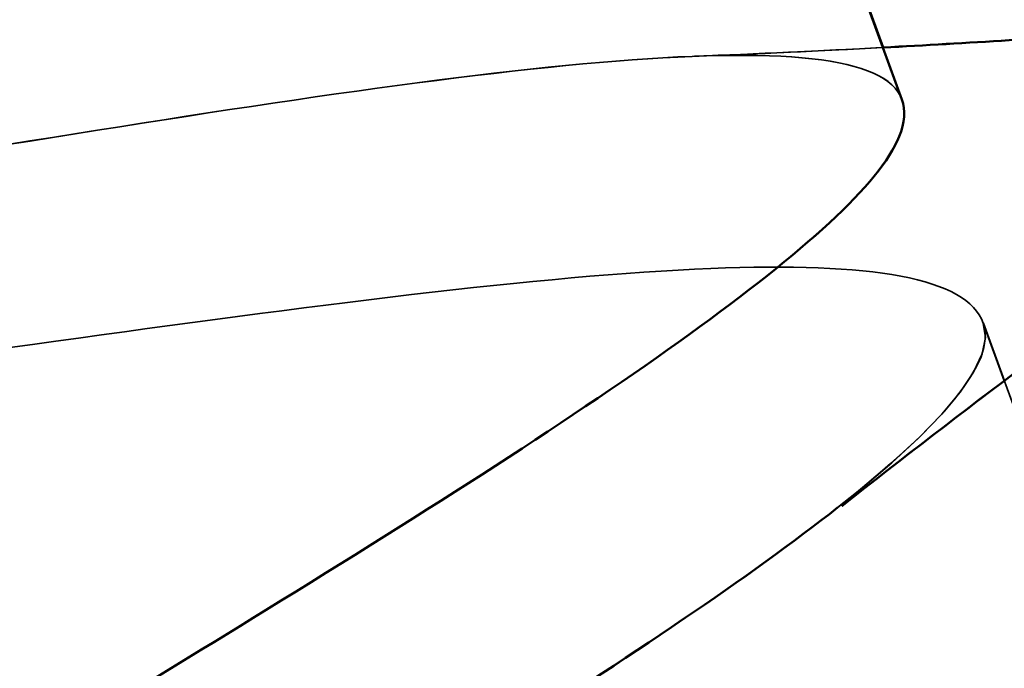
# Model space of a CAD drawing. Units: inches. Extents: x 0.6 to 33.4, y 0.4 to 21.4.
# Drawn here: x 6.8 to 6.9, y 12.2 to 12.2 of the extents above; entities that cross this region are included whole.
import ezdxf

# ---------------------------------------------------------------- set-up
doc = ezdxf.new("R2010")
doc.units = ezdxf.units.IN
doc.header["$LTSCALE"] = 2
doc.header["$MEASUREMENT"] = 0
doc.linetypes.add('DASHED', pattern=[0.2067, 0.1654, -0.0413])
doc.layers.add('Hidden (ANSI)', color=7, linetype='DASHED', lineweight=35)
doc.layers.add('Visible (ANSI)', color=7, linetype='Continuous', lineweight=50)

msp = doc.modelspace()

# ---------------------------------------------------------------- linework, layer by layer
at = {"layer": 'Hidden (ANSI)', "ltscale": 0.03450198844075203}
msp.add_line((6.874758091755927, 12.21667521609501), (6.887184823630093, 12.18253305087313), dxfattribs=at)
at = {"layer": 'Hidden (ANSI)', "ltscale": 0.002412458183243871}
msp.add_line((6.886283751872333, 12.18501167129427), (6.887186059671424, 12.18253260099087), dxfattribs=at)
at = {"layer": 'Hidden (ANSI)', "ltscale": 0.002412971341982484}
msp.add_line((6.886284803626154, 12.18501172773781), (6.887187295712762, 12.18253215110862), dxfattribs=at)
at = {"layer": 'Hidden (ANSI)', "color": 7, "ltscale": 0.002685124753043056}
msp.add_line((6.891059815879779, 12.17188365105314), (6.89206004740494, 12.16913553752353), dxfattribs=at)
at = {"layer": 'Hidden (ANSI)', "ltscale": 0.04180332273244858}
msp.add_line((6.891061051921118, 12.17188320117089), (6.906109937933053, 12.13053672666515), dxfattribs=at)
at = {"layer": 'Hidden (ANSI)', "ltscale": 0.002682922407984734}
msp.add_line((6.891062287962447, 12.17188275128863), (6.892061728538545, 12.16913681087372), dxfattribs=at)
at = {"layer": 'Hidden (ANSI)', "ltscale": 0.002681821351870894}
msp.add_line((6.891063524003784, 12.17188230140638), (6.892062569106246, 12.16913744754635), dxfattribs=at)
at = {"layer": 'Hidden (ANSI)', "ltscale": 0.2160294651985168}
for points in [[(6.850192420930963, 12.20773404660159), (6.845637530793192, 12.20475657371536), (6.840698329375258, 12.20165221830608), (6.830698855943969, 12.1953734503173), (6.825738770538622, 12.19226149355692), (6.816547912646935, 12.186277037164), (6.812409235934122, 12.18346404853156), (6.805598706134281, 12.1783459603801), (6.802995131765991, 12.1760917031655), (6.799763980521763, 12.17227640204542), (6.799168867866786, 12.17075316503542), (6.800155761259417, 12.16847310653609), (6.801728026673727, 12.16773873063229), (6.806911257397687, 12.16698601409836), (6.810470494418452, 12.16697483679609), (6.819171380258254, 12.1675024422472), (6.824226103882195, 12.16803557769996), (6.835215241607683, 12.16939603906326), (6.841039834754213, 12.1702093842947), (6.852729574417229, 12.17182484430265), (6.858477889905259, 12.17261042693805), (6.869170895929803, 12.17386310595787), (6.874008728541886, 12.17431730011031), (6.88186708446556, 12.1746342512584), (6.884926720137695, 12.17453461942296), (6.889346027706866, 12.17369585958448), (6.890667785924069, 12.17296369214715), (6.891061051921118, 12.17188320117089)], [(6.850193656972292, 12.20773359671933), (6.845638766834519, 12.20475612383311), (6.840699565416587, 12.20165176842383), (6.830700091985299, 12.19537300043505), (6.825740006579951, 12.19226104367467), (6.816549148688264, 12.18627658728174), (6.812410471975451, 12.18346359864931), (6.805599942175609, 12.17834551049785), (6.80299636780732, 12.17609125328325), (6.799765216563092, 12.17227595216316), (6.799170103908116, 12.17075271515317), (6.800156997300745, 12.16847265665384), (6.801729262715056, 12.16773828075003), (6.806912493439015, 12.16698556421611), (6.81047173045978, 12.16697438691384), (6.819172616299583, 12.16750199236495), (6.824227339923524, 12.16803512781771), (6.835216477649012, 12.16939558918101), (6.841041070795542, 12.17020893441244), (6.852730810458558, 12.1718243944204), (6.858479125946589, 12.17260997705579), (6.869172131971133, 12.17386265607562), (6.874009964583215, 12.17431685022806), (6.881868320506888, 12.17463380137614), (6.884927956179024, 12.1745341695407), (6.889347263748195, 12.17369540970222), (6.890669021965399, 12.1729632422649), (6.891062287962447, 12.17188275128863)], [(6.850194893013629, 12.20773314683708), (6.845640002875858, 12.20475567395085), (6.840700801457925, 12.20165131854158), (6.830701328026636, 12.1953725505528), (6.825741242621288, 12.19226059379242), (6.816550384729601, 12.18627613739949), (6.812411708016788, 12.18346314876705), (6.805601178216947, 12.17834506061559), (6.802997603848658, 12.17609080340099), (6.799766452604429, 12.17227550228091), (6.799171339949453, 12.17075226527091), (6.800158233342083, 12.16847220677158), (6.801730498756394, 12.16773783086778), (6.806913729480353, 12.16698511433385), (6.810472966501118, 12.16697393703158), (6.819173852340921, 12.1675015424827), (6.824228575964861, 12.16803467793545), (6.83521771369035, 12.16939513929875), (6.841042306836879, 12.17020848453019), (6.852732046499896, 12.17182394453814), (6.858480361987927, 12.17260952717354), (6.869173368012469, 12.17386220619336), (6.874011200624553, 12.1743164003458), (6.881869556548226, 12.17463335149389), (6.884929192220362, 12.17453371965845), (6.889348499789532, 12.17369495981997), (6.890670258006737, 12.17296279238264), (6.891063524003784, 12.17188230140638)]]:
    msp.add_open_spline(points, degree=3, knots=[0, 0, 0, 0, 0.06748172883331531, 0.06748172883331531, 0.1349634576666305, 0.1349634576666305, 0.2024451864999458, 0.2024451864999458, 0.2699269153332612, 0.2699269153332612, 0.3374086441665767, 0.3374086441665767, 0.4048903729998921, 0.4048903729998921, 0.4723721018332073, 0.4723721018332073, 0.5398538306665226, 0.5398538306665226, 0.6073355594998379, 0.6073355594998379, 0.6748172883331532, 0.6748172883331532, 0.7422990171664685, 0.7422990171664685, 0.8048715979912501, 0.8048715979912501, 0.8674441788160304, 0.8674441788160304, 0.8674441788160304, 0.8674441788160304], dxfattribs=at)
at = {"layer": 'Hidden (ANSI)', "ltscale": 0.1837551146745682}
for points in [[(6.887184823630093, 12.18253305087313), (6.88680823132828, 12.18356773136073), (6.885361370339222, 12.18420143006937), (6.880437699783946, 12.18475285837357), (6.877009590447863, 12.18466544173424), (6.868562552619907, 12.18393446944816), (6.863627257750443, 12.1832984822793), (6.8528506792076, 12.18171962684407), (6.847116126027696, 12.18079273362588), (6.835565299551488, 12.17893207537745), (6.82986343324239, 12.17801707940675), (6.81921378880487, 12.17648442498217), (6.814371482646881, 12.17588228350387), (6.806158617133542, 12.17523654439901), (6.802869369634888, 12.17519967018258), (6.798250773950867, 12.17586213852082), (6.796967101247055, 12.17655523390371), (6.796542556730977, 12.17874421209406), (6.797405777328354, 12.18021871272866), (6.801124289898556, 12.18391564028772), (6.803942596803936, 12.18610173406124), (6.809376970009155, 12.18985646442074), (6.811417219757705, 12.19120249540356), (6.815804770564235, 12.19400949431893), (6.818140490235777, 12.19546306751328), (6.820577293691014, 12.19695502189997)], [(6.887186059671422, 12.18253260099087), (6.886809467369609, 12.18356728147848), (6.885362606380551, 12.18420098018712), (6.880438935825275, 12.18475240849131), (6.877010826489193, 12.18466499185199), (6.868563788661236, 12.18393401956591), (6.863628493791772, 12.18329803239705), (6.852851915248929, 12.18171917696182), (6.847117362069025, 12.18079228374363), (6.835566535592817, 12.17893162549519), (6.82986466928372, 12.1780166295245), (6.819215024846199, 12.17648397509992), (6.81437271868821, 12.17588183362161), (6.806159853174871, 12.17523609451676), (6.802870605676217, 12.17519922030032), (6.798252009992196, 12.17586168863857), (6.796968337288384, 12.17655478402145), (6.796543792772306, 12.17874376221181), (6.797407013369683, 12.1802182628464), (6.801125525939886, 12.18391519040547), (6.803943832845265, 12.18610128417899), (6.809378206050484, 12.18985601453848), (6.811418455799034, 12.1912020455213), (6.815806006605563, 12.19400904443668), (6.818141726277106, 12.19546261763102), (6.820578529732344, 12.19695457201772)], [(6.88718729571276, 12.18253215110862), (6.886810703410947, 12.18356683159622), (6.885363842421889, 12.18420053030486), (6.880440171866613, 12.18475195860906), (6.87701206253053, 12.18466454196973), (6.868565024702574, 12.18393356968365), (6.86362972983311, 12.18329758251479), (6.852853151290267, 12.18171872707956), (6.847118598110363, 12.18079183386137), (6.835567771634155, 12.17893117561294), (6.829865905325057, 12.17801617964225), (6.819216260887536, 12.17648352521766), (6.814373954729548, 12.17588138373936), (6.806161089216208, 12.1752356446345), (6.802871841717555, 12.17519877041807), (6.798253246033534, 12.17586123875631), (6.796969573329721, 12.1765543341392), (6.796545028813643, 12.17874331232955), (6.797408249411021, 12.18021781296415), (6.801126761981223, 12.18391474052321), (6.803945068886603, 12.18610083429673), (6.809379442091822, 12.18985556465623), (6.811419691840372, 12.19120159563905), (6.815807242646901, 12.19400859455443), (6.818142962318444, 12.19546216774877), (6.82057976577368, 12.19695412213546)]]:
    msp.add_open_spline(points, degree=3, knots=[0, 0, 0, 0, 0.06687141661145023, 0.06687141661145023, 0.1337428332229005, 0.1337428332229005, 0.2006142498343507, 0.2006142498343507, 0.267485666445801, 0.267485666445801, 0.3343570830572513, 0.3343570830572513, 0.4012284996687016, 0.4012284996687016, 0.4680999162801519, 0.4680999162801519, 0.5349713328916023, 0.5349713328916023, 0.6018427495030525, 0.6018427495030525, 0.6687141661145027, 0.6687141661145027, 0.7032430842930345, 0.7032430842930345, 0.7377720024715656, 0.7377720024715656, 0.7377720024715656, 0.7377720024715656], dxfattribs=at)
at = {"layer": 'Hidden (ANSI)', "color": 7, "ltscale": 0.1587908267974854}
msp.add_open_spline([(6.887183587588756, 12.18253350075538), (6.886806995286943, 12.18356818124298), (6.885360134297884, 12.18420187995162), (6.880436463742608, 12.18475330825582), (6.877008354406525, 12.18466589161649), (6.868561316578569, 12.18393491933042), (6.863626021709106, 12.18329893216155), (6.852849443166263, 12.18172007672632), (6.847114889986359, 12.18079318350813), (6.835564063510151, 12.1789325252597), (6.829862197201053, 12.178017529289), (6.819212552763532, 12.17648487486442), (6.814370246605543, 12.17588273338612), (6.806157381092205, 12.17523699428126), (6.802868133593551, 12.17520012006483), (6.79824953790953, 12.17586258840307), (6.796965865205717, 12.17655568378596), (6.79654132068964, 12.17874466197631), (6.797404541287016, 12.18021916261091), (6.800261915750394, 12.18305995074885), (6.801536426868064, 12.1841495781531), (6.80305739368857, 12.18532915089314)], degree=3, knots=[0, 0, 0, 0, 0.06687141661145023, 0.06687141661145023, 0.1337428332229005, 0.1337428332229005, 0.2006142498343507, 0.2006142498343507, 0.267485666445801, 0.267485666445801, 0.3343570830572513, 0.3343570830572513, 0.4012284996687016, 0.4012284996687016, 0.4680999162801519, 0.4680999162801519, 0.5349713328916023, 0.5349713328916023, 0.6018427495030525, 0.6018427495030525, 0.6377418221923709, 0.6377418221923709, 0.6377418221923709, 0.6377418221923709], dxfattribs=at)
at = {"layer": 'Hidden (ANSI)', "ltscale": 0.02010747790336609}
msp.add_open_spline([(6.877314603577719, 12.18459413130913), (6.884259874489041, 12.18486150686573), (6.891289478074419, 12.18527491791454), (6.898316552197938, 12.18574280825615)], degree=3, dxfattribs=at)
at = {"layer": 'Hidden (ANSI)', "color": 7, "ltscale": 0.008557770401239395}
msp.add_open_spline([(6.877313367536381, 12.18459458119138), (6.880289586625802, 12.18470915818136), (6.883281292001586, 12.18485055214918), (6.886281648363015, 12.18501155841182)], degree=3, dxfattribs=at)
at = {"layer": 'Hidden (ANSI)', "ltscale": 0.008555746637284756}
msp.add_open_spline([(6.877315839619047, 12.18459368142687), (6.88029136317826, 12.18470823164068), (6.883282365786515, 12.18484958629976), (6.886282016934127, 12.18501054577102)], degree=3, dxfattribs=at)
at = {"layer": 'Hidden (ANSI)', "ltscale": 0.008554735220968723}
msp.add_open_spline([(6.877317075660385, 12.18459323154462), (6.880292251453861, 12.18470776837031), (6.883282902678351, 12.18484910337608), (6.886282201218842, 12.18501003945292)], degree=3, dxfattribs=at)
at = {"layer": 'Hidden (ANSI)', "ltscale": 1.005182981491089}
for points, knots in [([(6.94768315597547, 11.76291886749209), (6.94644292526833, 11.76632636825588), (6.956683348228396, 11.77391248516828), (6.971275022131535, 11.78308232691743), (6.985866696034676, 11.79225216866659), (7.003667353380886, 11.80258998384593), (7.01285273980834, 11.80979209614369), (7.022038126235795, 11.81699420844145), (7.021856036430036, 11.82078683760109), (7.011649373765953, 11.82093082115183), (7.001442711101872, 11.82107480470257), (6.981858401384992, 11.81780560447634), (6.964287988187333, 11.81526940368926), (6.946717574989675, 11.81273320290218), (6.932339276734818, 11.81135883796443), (6.929311741003736, 11.81411581289108), (6.926284205272655, 11.81687278781773), (6.934736385795882, 11.82380803781658), (6.948649365649642, 11.83273085528741), (6.962562345503402, 11.84165367275824), (6.980842824780593, 11.85216612902965), (6.991368583122117, 11.85985609691714), (7.001894341463643, 11.86754606480464), (7.003816466082385, 11.87210456540227), (6.995171158201906, 11.87281683553809), (6.986525850321428, 11.87352910567391), (6.967847384420062, 11.87058960545578), (6.949964781520458, 11.86793977674606), (6.932082178620853, 11.86528994803634), (6.916196181549514, 11.86336682546922), (6.911401708100241, 11.86548068763413), (6.906607234650966, 11.86759454979904), (6.913160722634847, 11.87383873231635), (6.926222329654443, 11.88245167556351), (6.939283936674038, 11.89106461881067), (6.957821789142971, 11.90167075145806), (6.969553839785539, 11.90979977395977), (6.981285890428108, 11.91792879646148), (6.985276192792507, 11.92324005223937), (6.978276624471539, 11.92455132252286), (6.971277056150571, 11.92586259280634), (6.953703151956521, 11.92332512000393), (6.935698007969017, 11.92063068981988), (6.917692863981513, 11.91793625963584), (6.900466064333554, 11.91552512468874), (6.893945155657035, 11.91701061577568), (6.887424246980516, 11.91849610686262), (6.891990228923273, 11.92401689640806), (6.904037486165426, 11.93226064666606), (6.916084743407579, 11.94050439692406), (6.934654587426046, 11.95112217373977), (6.947445104421011, 11.95963644662178), (6.960235621415977, 11.96815071950378), (6.966234496873343, 11.97419303616276), (6.960946298819392, 11.97612719423457), (6.955658100765443, 11.97806135230637), (6.939374889108542, 11.97599365301329), (6.921438249067375, 11.97332415606053), (6.903501609026206, 11.97065465910777), (6.885116182192486, 11.96782181818796), (6.876929014417675, 11.96870084049984), (6.868741846642862, 11.96957986281173), (6.871254157720038, 11.97435317733856), (6.882135647291014, 11.98217262299033), (6.89301713686199, 11.98999206864209), (6.911393226227236, 12.00053932472701), (6.925082321844822, 12.00938065362457), (6.938771417462406, 12.01822198252213), (6.946696372612581, 12.02496533493955), (6.943165673568305, 12.02753917030616), (6.939634974524029, 12.03011300567277), (6.92481387811339, 12.0285774726663), (6.90713600641427, 12.02600215952313), (6.88945813471515, 12.02342684637995), (6.870109459253072, 12.0202434114562), (6.860335196408261, 12.0205447783268), (6.850560933563449, 12.0208461451974), (6.850976811610902, 12.02485642053014), (6.8605544001531, 12.03220128513288), (6.8701319886953, 12.03954614973562), (6.888090785140818, 12.04994152381148), (6.902508331874936, 12.05904798738443), (6.916925878609052, 12.06815445095737), (6.926672471360121, 12.07556082533918), (6.924925372442025, 12.07878383804767), (6.923178273523931, 12.08200685075615), (6.909974053495948, 12.08105981249864), (6.892742265733149, 12.07864686046928), (6.87551047797035, 12.07623390843992), (6.855404909162375, 12.07277498668419), (6.844140801059433, 12.07253409413504), (6.832876692956494, 12.07229320158589), (6.831177265767771, 12.07553356878221), (6.839327678562029, 12.08235898399396), (6.847478091356287, 12.08918439920571), (6.864800811888001, 12.09934826076968), (6.879768381148722, 12.10865491632868), (6.894735950409441, 12.11796157188767), (6.906178980150338, 12.1259853989556), (6.906221257412819, 12.12985969133557), (6.906263534675301, 12.13373398371554), (6.894812527009066, 12.13342506246197), (6.878209055415641, 12.13124079866031), (6.861605583822215, 12.12905653485865), (6.840958102148815, 12.12540037276034), (6.828318376170408, 12.12465879614444), (6.815678650192002, 12.12391721952854), (6.811869150577053, 12.12638958315454), (6.81848537632295, 12.13265660003251), (6.825101602068846, 12.13892361691048), (6.841576712112471, 12.14877897366663), (6.856909607513709, 12.15821859722931), (6.872242502914946, 12.167658220792), (6.885237437242308, 12.17624689506945), (6.887054475856474, 12.18076714777591), (6.88732419909907, 12.18143813913946), (6.88736892422722, 12.18202723788271), (6.887184823630093, 12.18253305087313)], [-47.12388980384689, -47.12388980384689, -47.12388980384689, -47.12388980384689, -45.88861285875269, -45.88861285875269, -45.88861285875269, -44.65333591365848, -44.65333591365848, -44.65333591365848, -43.41805896856427, -43.41805896856427, -43.41805896856427, -42.18278202347007, -42.18278202347007, -42.18278202347007, -40.94750507837586, -40.94750507837586, -40.94750507837586, -39.71222813328166, -39.71222813328166, -39.71222813328166, -38.47695118818745, -38.47695118818745, -38.47695118818745, -37.24167424309324, -37.24167424309324, -37.24167424309324, -36.00639729799904, -36.00639729799904, -36.00639729799904, -34.77112035290483, -34.77112035290483, -34.77112035290483, -33.53584340781062, -33.53584340781062, -33.53584340781062, -32.30056646271642, -32.30056646271642, -32.30056646271642, -31.06528951762221, -31.06528951762221, -31.06528951762221, -29.83001257252801, -29.83001257252801, -29.83001257252801, -28.5947356274338, -28.5947356274338, -28.5947356274338, -27.35945868233959, -27.35945868233959, -27.35945868233959, -26.12418173724539, -26.12418173724539, -26.12418173724539, -24.88890479215118, -24.88890479215118, -24.88890479215118, -23.65362784705697, -23.65362784705697, -23.65362784705697, -22.41835090196277, -22.41835090196277, -22.41835090196277, -21.18307395686856, -21.18307395686856, -21.18307395686856, -19.94779701177436, -19.94779701177436, -19.94779701177436, -18.71252006668015, -18.71252006668015, -18.71252006668015, -17.47724312158594, -17.47724312158594, -17.47724312158594, -16.24196617649174, -16.24196617649174, -16.24196617649174, -15.00668923139753, -15.00668923139753, -15.00668923139753, -13.77141228630332, -13.77141228630332, -13.77141228630332, -12.53613534120912, -12.53613534120912, -12.53613534120912, -11.30085839611491, -11.30085839611491, -11.30085839611491, -10.06558145102071, -10.06558145102071, -10.06558145102071, -8.830304505926499, -8.830304505926499, -8.830304505926499, -7.595027560832293, -7.595027560832293, -7.595027560832293, -6.359750615738086, -6.359750615738086, -6.359750615738086, -5.12447367064388, -5.12447367064388, -5.12447367064388, -3.889196725549674, -3.889196725549674, -3.889196725549674, -2.653919780455468, -2.653919780455468, -2.653919780455468, -1.418642835361261, -1.418642835361261, -1.418642835361261, -0.183365890267055, -0.183365890267055, -0.183365890267055, 0, 0, 0, 0]), ([(6.947684392016799, 11.76291841760983), (6.946444161309659, 11.76632591837363), (6.956684584269725, 11.77391203528602), (6.971276258172865, 11.78308187703518), (6.985867932076005, 11.79225171878433), (7.003668589422215, 11.80258953396368), (7.01285397584967, 11.80979164626144), (7.022039362277124, 11.8169937585592), (7.021857272471364, 11.82078638771884), (7.011650609807282, 11.82093037126958), (7.001443947143201, 11.82107435482032), (6.981859637426321, 11.81780515459408), (6.964289224228662, 11.815268953807), (6.946718811031004, 11.81273275301992), (6.932340512776147, 11.81135838808217), (6.929312977045066, 11.81411536300883), (6.926285441313984, 11.81687233793548), (6.934737621837212, 11.82380758793433), (6.948650601690971, 11.83273040540515), (6.962563581544731, 11.84165322287599), (6.980844060821923, 11.85216567914739), (6.991369819163447, 11.85985564703489), (7.001895577504972, 11.86754561492238), (7.003817702123714, 11.87210411552001), (6.995172394243236, 11.87281638565584), (6.986527086362757, 11.87352865579166), (6.967848620461392, 11.87058915557353), (6.949966017561787, 11.86793932686381), (6.932083414662182, 11.86528949815408), (6.916197417590843, 11.86336637558696), (6.91140294414157, 11.86548023775187), (6.906608470692295, 11.86759409991678), (6.913161958676177, 11.87383828243409), (6.926223565695771, 11.88245122568125), (6.939285172715367, 11.89106416892841), (6.957823025184301, 11.90167030157581), (6.969555075826869, 11.90979932407752), (6.981287126469437, 11.91792834657923), (6.985277428833836, 11.92323960235712), (6.978277860512868, 11.9245508726406), (6.9712782921919, 11.92586214292409), (6.95370438799785, 11.92332467012167), (6.935699244010346, 11.92063023993763), (6.917694100022842, 11.91793580975359), (6.900467300374883, 11.91552467480648), (6.893946391698364, 11.91701016589343), (6.887425483021845, 11.91849565698037), (6.891991464964603, 11.9240164465258), (6.904038722206755, 11.9322601967838), (6.916085979448908, 11.9405039470418), (6.934655823467375, 11.95112172385751), (6.94744634046234, 11.95963599673952), (6.960236857457306, 11.96815026962153), (6.966235732914672, 11.97419258628051), (6.960947534860722, 11.97612674435231), (6.955659336806773, 11.97806090242411), (6.939376125149871, 11.97599320313104), (6.921439485108704, 11.97332370617828), (6.903502845067535, 11.97065420922552), (6.885117418233815, 11.9678213683057), (6.876930250459004, 11.96870039061759), (6.868743082684192, 11.96957941292948), (6.871255393761367, 11.97435272745631), (6.882136883332343, 11.98217217310808), (6.893018372903319, 11.98999161875984), (6.911394462268566, 12.00053887484475), (6.92508355788615, 12.00938020374231), (6.938772653503735, 12.01822153263988), (6.94669760865391, 12.0249648850573), (6.943166909609634, 12.02753872042391), (6.939636210565358, 12.03011255579052), (6.924815114154719, 12.02857702278405), (6.907137242455598, 12.02600170964087), (6.889459370756479, 12.0234263964977), (6.870110695294401, 12.02024296157395), (6.86033643244959, 12.02054432844455), (6.850562169604777, 12.02084569531515), (6.850978047652232, 12.02485597064788), (6.860555636194429, 12.03220083525063), (6.870133224736629, 12.03954569985337), (6.888092021182147, 12.04994107392923), (6.902509567916264, 12.05904753750217), (6.916927114650381, 12.06815400107512), (6.92667370740145, 12.07556037545693), (6.924926608483355, 12.07878338816541), (6.92317950956526, 12.0820064008739), (6.909975289537277, 12.08105936261639), (6.892743501774478, 12.07864641058703), (6.875511714011679, 12.07623345855766), (6.855406145203704, 12.07277453680194), (6.844142037100763, 12.07253364425279), (6.832877928997823, 12.07229275170364), (6.8311785018091, 12.07553311889996), (6.839328914603358, 12.08235853411171), (6.847479327397616, 12.08918394932346), (6.864802047929331, 12.09934781088742), (6.879769617190051, 12.10865446644642), (6.89473718645077, 12.11796112200542), (6.906180216191667, 12.12598494907335), (6.906222493454149, 12.12985924145332), (6.906264770716631, 12.13373353383329), (6.894813763050395, 12.13342461257972), (6.87821029145697, 12.13124034877806), (6.861606819863544, 12.12905608497639), (6.840959338190144, 12.12539992287808), (6.828319612211738, 12.12465834626219), (6.815679886233331, 12.12391676964629), (6.811870386618382, 12.12638913327228), (6.818486612364279, 12.13265615015026), (6.825102838110176, 12.13892316702822), (6.8415779481538, 12.14877852378438), (6.856910843555038, 12.15821814734706), (6.872243738956276, 12.16765777090975), (6.885238673283638, 12.1762464451872), (6.887055711897802, 12.18076669789365), (6.887325435140399, 12.1814376892572), (6.887370160268549, 12.18202678800046), (6.887186059671422, 12.18253260099087)], [-47.12388980384689, -47.12388980384689, -47.12388980384689, -47.12388980384689, -45.88861285875269, -45.88861285875269, -45.88861285875269, -44.65333591365848, -44.65333591365848, -44.65333591365848, -43.41805896856427, -43.41805896856427, -43.41805896856427, -42.18278202347007, -42.18278202347007, -42.18278202347007, -40.94750507837586, -40.94750507837586, -40.94750507837586, -39.71222813328166, -39.71222813328166, -39.71222813328166, -38.47695118818745, -38.47695118818745, -38.47695118818745, -37.24167424309324, -37.24167424309324, -37.24167424309324, -36.00639729799904, -36.00639729799904, -36.00639729799904, -34.77112035290483, -34.77112035290483, -34.77112035290483, -33.53584340781062, -33.53584340781062, -33.53584340781062, -32.30056646271642, -32.30056646271642, -32.30056646271642, -31.06528951762221, -31.06528951762221, -31.06528951762221, -29.83001257252801, -29.83001257252801, -29.83001257252801, -28.5947356274338, -28.5947356274338, -28.5947356274338, -27.35945868233959, -27.35945868233959, -27.35945868233959, -26.12418173724539, -26.12418173724539, -26.12418173724539, -24.88890479215118, -24.88890479215118, -24.88890479215118, -23.65362784705697, -23.65362784705697, -23.65362784705697, -22.41835090196277, -22.41835090196277, -22.41835090196277, -21.18307395686856, -21.18307395686856, -21.18307395686856, -19.94779701177436, -19.94779701177436, -19.94779701177436, -18.71252006668015, -18.71252006668015, -18.71252006668015, -17.47724312158594, -17.47724312158594, -17.47724312158594, -16.24196617649174, -16.24196617649174, -16.24196617649174, -15.00668923139753, -15.00668923139753, -15.00668923139753, -13.77141228630332, -13.77141228630332, -13.77141228630332, -12.53613534120912, -12.53613534120912, -12.53613534120912, -11.30085839611491, -11.30085839611491, -11.30085839611491, -10.06558145102071, -10.06558145102071, -10.06558145102071, -8.830304505926499, -8.830304505926499, -8.830304505926499, -7.595027560832293, -7.595027560832293, -7.595027560832293, -6.359750615738086, -6.359750615738086, -6.359750615738086, -5.12447367064388, -5.12447367064388, -5.12447367064388, -3.889196725549674, -3.889196725549674, -3.889196725549674, -2.653919780455468, -2.653919780455468, -2.653919780455468, -1.418642835361261, -1.418642835361261, -1.418642835361261, -0.183365890267055, -0.183365890267055, -0.183365890267055, 0, 0, 0, 0]), ([(6.947685628058137, 11.76291796772758), (6.946445397350996, 11.76632546849137), (6.956685820311063, 11.77391158540377), (6.971277494214202, 11.78308142715292), (6.985869168117342, 11.79225126890208), (7.003669825463553, 11.80258908408143), (7.012855211891007, 11.80979119637918), (7.022040598318462, 11.81699330867694), (7.021858508512702, 11.82078593783659), (7.011651845848619, 11.82092992138733), (7.001445183184538, 11.82107390493806), (6.981860873467658, 11.81780470471183), (6.96429046027, 11.81526850392475), (6.946720047072342, 11.81273230313767), (6.932341748817485, 11.81135793819992), (6.929314213086402, 11.81411491312657), (6.926286677355321, 11.81687188805322), (6.93473885787855, 11.82380713805207), (6.948651837732308, 11.8327299555229), (6.962564817586069, 11.84165277299373), (6.98084529686326, 11.85216522926514), (6.991371055204784, 11.85985519715263), (7.00189681354631, 11.86754516504013), (7.003818938165051, 11.87210366563776), (6.995173630284572, 11.87281593577358), (6.986528322404094, 11.87352820590941), (6.967849856502729, 11.87058870569127), (6.949967253603124, 11.86793887698155), (6.93208465070352, 11.86528904827183), (6.916198653632181, 11.86336592570471), (6.911404180182908, 11.86547978786962), (6.906609706733633, 11.86759365003453), (6.913163194717514, 11.87383783255184), (6.926224801737109, 11.882450775799), (6.939286408756705, 11.89106371904616), (6.957824261225638, 11.90166985169355), (6.969556311868207, 11.90979887419526), (6.981288362510774, 11.91792789669698), (6.985278664875174, 11.92323915247486), (6.978279096554205, 11.92455042275835), (6.971279528233238, 11.92586169304183), (6.953705624039188, 11.92332422023942), (6.935700480051683, 11.92062979005538), (6.917695336064179, 11.91793535987134), (6.900468536416221, 11.91552422492423), (6.893947627739702, 11.91700971601117), (6.887426719063183, 11.91849520709811), (6.89199270100594, 11.92401599664355), (6.904039958248092, 11.93225974690155), (6.916087215490245, 11.94050349715955), (6.934657059508712, 11.95112127397526), (6.947447576503678, 11.95963554685727), (6.960238093498644, 11.96814981973928), (6.96623696895601, 11.97419213639825), (6.960948770902059, 11.97612629447006), (6.955660572848109, 11.97806045254186), (6.939377361191209, 11.97599275324878), (6.921440721150041, 11.97332325629602), (6.903504081108872, 11.97065375934326), (6.885118654275153, 11.96782091842345), (6.876931486500341, 11.96869994073533), (6.86874431872553, 11.96957896304722), (6.871256629802705, 11.97435227757406), (6.882138119373681, 11.98217172322582), (6.893019608944656, 11.98999116887759), (6.911395698309903, 12.0005384249625), (6.925084793927488, 12.00937975386006), (6.938773889545073, 12.01822108275762), (6.946698844695248, 12.02496443517505), (6.943168145650971, 12.02753827054165), (6.939637446606696, 12.03011210590826), (6.924816350196057, 12.02857657290179), (6.907138478496936, 12.02600125975862), (6.889460606797817, 12.02342594661544), (6.870111931335739, 12.02024251169169), (6.860337668490928, 12.02054387856229), (6.850563405646115, 12.02084524543289), (6.850979283693569, 12.02485552076563), (6.860556872235767, 12.03220038536837), (6.870134460777967, 12.03954524997111), (6.888093257223485, 12.04994062404697), (6.902510803957602, 12.05904708761992), (6.916928350691719, 12.06815355119286), (6.926674943442788, 12.07555992557467), (6.924927844524691, 12.07878293828316), (6.923180745606597, 12.08200595099164), (6.909976525578615, 12.08105891273413), (6.892744737815816, 12.07864596070477), (6.875512950053016, 12.07623300867541), (6.855407381245041, 12.07277408691968), (6.8441432731421, 12.07253319437053), (6.83287916503916, 12.07229230182138), (6.831179737850437, 12.0755326690177), (6.839330150644695, 12.08235808422945), (6.847480563438953, 12.0891834994412), (6.864803283970668, 12.09934736100517), (6.879770853231388, 12.10865401656417), (6.894738422492107, 12.11796067212316), (6.906181452233005, 12.12598449919109), (6.906223729495487, 12.12985879157106), (6.906266006757968, 12.13373308395103), (6.894814999091732, 12.13342416269746), (6.878211527498308, 12.1312398988958), (6.861608055904882, 12.12905563509414), (6.840960574231482, 12.12539947299583), (6.828320848253075, 12.12465789637993), (6.815681122274668, 12.12391631976403), (6.811871622659719, 12.12638868339003), (6.818487848405617, 12.132655700268), (6.825104074151514, 12.13892271714597), (6.841579184195138, 12.14877807390212), (6.856912079596376, 12.1582176974648), (6.872244974997613, 12.16765732102749), (6.885239909324975, 12.17624599530494), (6.887056947939141, 12.1807662480114), (6.887326671181737, 12.18143723937495), (6.887371396309886, 12.1820263381182), (6.88718729571276, 12.18253215110862)], [-47.12388980384689, -47.12388980384689, -47.12388980384689, -47.12388980384689, -45.88861285875269, -45.88861285875269, -45.88861285875269, -44.65333591365848, -44.65333591365848, -44.65333591365848, -43.41805896856427, -43.41805896856427, -43.41805896856427, -42.18278202347007, -42.18278202347007, -42.18278202347007, -40.94750507837586, -40.94750507837586, -40.94750507837586, -39.71222813328166, -39.71222813328166, -39.71222813328166, -38.47695118818745, -38.47695118818745, -38.47695118818745, -37.24167424309324, -37.24167424309324, -37.24167424309324, -36.00639729799904, -36.00639729799904, -36.00639729799904, -34.77112035290483, -34.77112035290483, -34.77112035290483, -33.53584340781062, -33.53584340781062, -33.53584340781062, -32.30056646271642, -32.30056646271642, -32.30056646271642, -31.06528951762221, -31.06528951762221, -31.06528951762221, -29.83001257252801, -29.83001257252801, -29.83001257252801, -28.5947356274338, -28.5947356274338, -28.5947356274338, -27.35945868233959, -27.35945868233959, -27.35945868233959, -26.12418173724539, -26.12418173724539, -26.12418173724539, -24.88890479215118, -24.88890479215118, -24.88890479215118, -23.65362784705697, -23.65362784705697, -23.65362784705697, -22.41835090196277, -22.41835090196277, -22.41835090196277, -21.18307395686856, -21.18307395686856, -21.18307395686856, -19.94779701177436, -19.94779701177436, -19.94779701177436, -18.71252006668015, -18.71252006668015, -18.71252006668015, -17.47724312158594, -17.47724312158594, -17.47724312158594, -16.24196617649174, -16.24196617649174, -16.24196617649174, -15.00668923139753, -15.00668923139753, -15.00668923139753, -13.77141228630332, -13.77141228630332, -13.77141228630332, -12.53613534120912, -12.53613534120912, -12.53613534120912, -11.30085839611491, -11.30085839611491, -11.30085839611491, -10.06558145102071, -10.06558145102071, -10.06558145102071, -8.830304505926499, -8.830304505926499, -8.830304505926499, -7.595027560832293, -7.595027560832293, -7.595027560832293, -6.359750615738086, -6.359750615738086, -6.359750615738086, -5.12447367064388, -5.12447367064388, -5.12447367064388, -3.889196725549674, -3.889196725549674, -3.889196725549674, -2.653919780455468, -2.653919780455468, -2.653919780455468, -1.418642835361261, -1.418642835361261, -1.418642835361261, -0.183365890267055, -0.183365890267055, -0.183365890267055, 0, 0, 0, 0]), ([(6.891061051921118, 12.17188320117089), (6.892301278349698, 12.16847570196436), (6.88206085126542, 12.16088958655305), (6.867469175953524, 12.15171974531665), (6.852877500641627, 12.14254990408024), (6.835076844703756, 12.1322120883883), (6.825891461627166, 12.12500997487092), (6.816706078550578, 12.11780786135355), (6.816888173407967, 12.11401523035526), (6.827094839687415, 12.11387124548864), (6.837301505966862, 12.11372726062201), (6.856885817602, 12.11699646015006), (6.874456229829581, 12.11953266129022), (6.892026642057161, 12.12206886243038), (6.906404936523598, 12.123443228747), (6.9094324680005, 12.12068625536874), (6.9124599994774, 12.11792928199049), (6.904007814541169, 12.11099403359784), (6.890094832856026, 12.10207121679358), (6.876181851170884, 12.09314839998932), (6.857901372776065, 12.08263594339675), (6.847375617482721, 12.07494597439981), (6.836849862189374, 12.06725600540287), (6.834927742564695, 12.06269750298755), (6.843573054283842, 12.06198523145456), (6.852218366002988, 12.06127295992158), (6.870896834310666, 12.06421245926388), (6.888779436689928, 12.066862288163), (6.90666203906919, 12.06951211706211), (6.92254803273107, 12.07143524087017), (6.927342501999021, 12.06932138022714), (6.932136971266973, 12.06720751958411), (6.925583478631584, 12.06096333875981), (6.91252186937885, 12.05235039632544), (6.899460260126115, 12.04373745389108), (6.880922408003533, 12.03313132111762), (6.869190360071721, 12.02500229762928), (6.857458312139912, 12.01687327414093), (6.853468014655098, 12.01156201658702), (6.860467586994291, 12.01025074484102), (6.867467159333486, 12.00893947309502), (6.885041066394485, 12.01147694485395), (6.90304621031731, 12.01417137506153), (6.921051354240135, 12.01686580526911), (6.93827815089645, 12.01927694130509), (6.944799055512152, 12.01779145169616), (6.951319960127853, 12.01630596208724), (6.94675397334809, 12.01078517430233), (6.934706713496491, 12.00254142499409), (6.922659453644891, 11.99429767568586), (6.904089609432806, 11.98367989894062), (6.891299094780287, 11.97516562520603), (6.878508580127767, 11.96665135147144), (6.872509709379903, 11.96060903309834), (6.877797911585847, 11.95867487351533), (6.883086113791791, 11.95674071393233), (6.899369328743607, 11.95880841202615), (6.917305969176498, 11.96147790883633), (6.935242609609388, 11.96414740564652), (6.953628033903369, 11.96698024749072), (6.961815197784145, 11.96610122659615), (6.970002361664921, 11.96522220570158), (6.967490045620363, 11.96044889298273), (6.956608553093369, 11.95262944840687), (6.945727060566372, 11.94481000383101), (6.927350970469745, 11.93426274801229), (6.913661876799601, 11.92542141840592), (6.899972783129456, 11.91658008879955), (6.892047832465035, 11.90983673474944), (6.895578535747759, 11.90726289784016), (6.899109239030481, 11.90468906093088), (6.913930339126456, 11.906224592596), (6.931608211669234, 11.90879990543211), (6.949286084212011, 11.91137521826822), (6.9686347576152, 11.91455865394135), (6.978409016777131, 11.9142572884112), (6.98818327593906, 11.91395592288106), (6.987767392850452, 11.90994564938316), (6.978189801039348, 11.9026007859702), (6.968612209228245, 11.89525592255725), (6.950653411521918, 11.88486054894029), (6.936235866318045, 11.87575408481038), (6.921818321114172, 11.86664762068047), (6.91207173257399, 11.85924124476602), (6.913818835768686, 11.85601823050098), (6.915565938963382, 11.85279521623593), (6.928770163025121, 11.85374225302527), (6.9460019520739, 11.85615520458657), (6.96323374112268, 11.85856815614788), (6.983339308376076, 11.86202707846943), (6.994603413049259, 11.86226797226691), (7.005867517722443, 11.86250886606439), (7.007566939853686, 11.85926850070884), (6.999416523514886, 11.8524430867872), (6.991266107176087, 11.84561767286556), (6.973943384868505, 11.83545381194796), (6.958975816703394, 11.8261471559902), (6.944008248538282, 11.81684050003243), (6.932565222685421, 11.80881667154937), (6.932522949688959, 11.80494237761669), (6.932480676692499, 11.80106808368401), (6.943931688694946, 11.80137700335933), (6.960535162002021, 11.80356126653727), (6.977138635309094, 11.80574552971522), (6.99778611594994, 11.80940169218934), (7.010425838790796, 11.81014326994722), (7.023065561631653, 11.81088484770509), (7.026875056230431, 11.80841248590484), (7.020258826704748, 11.8021454704026), (7.013642597179065, 11.79587845490036), (6.997167484864752, 11.78602309897068), (6.981834590112003, 11.77658347517196), (6.966501695359254, 11.76714385137325), (6.95350676455277, 11.75855517581429), (6.951689730145432, 11.75403492157668), (6.951420007527299, 11.75336392998584), (6.951375283034253, 11.75277483101142), (6.951559384266494, 11.75226901778984)], [0, 0, 0, 0, 1.235276945094198, 1.235276945094198, 1.235276945094198, 2.470553890188397, 2.470553890188397, 2.470553890188397, 3.705830835282596, 3.705830835282596, 3.705830835282596, 4.941107780376794, 4.941107780376794, 4.941107780376794, 6.176384725470992, 6.176384725470992, 6.176384725470992, 7.411661670565191, 7.411661670565191, 7.411661670565191, 8.646938615659389, 8.646938615659389, 8.646938615659389, 9.882215560753588, 9.882215560753588, 9.882215560753588, 11.11749250584779, 11.11749250584779, 11.11749250584779, 12.35276945094199, 12.35276945094199, 12.35276945094199, 13.58804639603619, 13.58804639603619, 13.58804639603619, 14.82332334113038, 14.82332334113038, 14.82332334113038, 16.05860028622458, 16.05860028622458, 16.05860028622458, 17.29387723131878, 17.29387723131878, 17.29387723131878, 18.52915417641298, 18.52915417641298, 18.52915417641298, 19.76443112150718, 19.76443112150718, 19.76443112150718, 20.99970806660138, 20.99970806660138, 20.99970806660138, 22.23498501169558, 22.23498501169558, 22.23498501169558, 23.47026195678978, 23.47026195678978, 23.47026195678978, 24.70553890188398, 24.70553890188398, 24.70553890188398, 25.94081584697818, 25.94081584697818, 25.94081584697818, 27.17609279207237, 27.17609279207237, 27.17609279207237, 28.41136973716657, 28.41136973716657, 28.41136973716657, 29.64664668226077, 29.64664668226077, 29.64664668226077, 30.88192362735497, 30.88192362735497, 30.88192362735497, 32.11720057244917, 32.11720057244917, 32.11720057244917, 33.35247751754337, 33.35247751754337, 33.35247751754337, 34.58775446263757, 34.58775446263757, 34.58775446263757, 35.82303140773177, 35.82303140773177, 35.82303140773177, 37.05830835282597, 37.05830835282597, 37.05830835282597, 38.29358529792017, 38.29358529792017, 38.29358529792017, 39.52886224301437, 39.52886224301437, 39.52886224301437, 40.76413918810857, 40.76413918810857, 40.76413918810857, 41.99941613320276, 41.99941613320276, 41.99941613320276, 43.23469307829696, 43.23469307829696, 43.23469307829696, 44.46997002339116, 44.46997002339116, 44.46997002339116, 45.70524696848536, 45.70524696848536, 45.70524696848536, 46.94052391357956, 46.94052391357956, 46.94052391357956, 47.12388980384689, 47.12388980384689, 47.12388980384689, 47.12388980384689]), ([(6.891062287962447, 12.17188275128863), (6.892302514391027, 12.16847525208211), (6.882062087306749, 12.1608891366708), (6.867470411994852, 12.15171929543439), (6.852878736682957, 12.14254945419798), (6.835078080745085, 12.13221163850604), (6.825892697668495, 12.12500952498867), (6.816707314591907, 12.1178074114713), (6.816889409449296, 12.11401478047301), (6.827096075728744, 12.11387079560638), (6.837302742008191, 12.11372681073976), (6.856887053643328, 12.1169960102678), (6.87445746587091, 12.11953221140796), (6.89202787809849, 12.12206841254812), (6.906406172564928, 12.12344277886475), (6.909433704041829, 12.12068580548649), (6.912461235518729, 12.11792883210823), (6.904009050582498, 12.11099358371559), (6.890096068897355, 12.10207076691133), (6.876183087212214, 12.09314795010707), (6.857902608817394, 12.0826354935145), (6.847376853524049, 12.07494552451756), (6.836851098230703, 12.06725555552062), (6.834928978606023, 12.0626970531053), (6.84357429032517, 12.06198478157231), (6.852219602044317, 12.06127251003932), (6.870898070351996, 12.06421200938163), (6.888780672731257, 12.06686183828074), (6.906663275110518, 12.06951166717985), (6.922549268772399, 12.07143479098792), (6.92734373804035, 12.06932093034488), (6.932138207308302, 12.06720706970185), (6.925584714672913, 12.06096288887755), (6.912523105420179, 12.05234994644319), (6.899461496167444, 12.04373700400883), (6.880923644044862, 12.03313087123537), (6.869191596113051, 12.02500184774702), (6.857459548181241, 12.01687282425868), (6.853469250696427, 12.01156156670477), (6.860468823035621, 12.01025029495876), (6.867468395374814, 12.00893902321276), (6.885042302435814, 12.01147649497169), (6.90304744635864, 12.01417092517928), (6.921052590281464, 12.01686535538686), (6.938279386937779, 12.01927649142283), (6.944800291553481, 12.01779100181391), (6.951321196169182, 12.01630551220499), (6.94675520938942, 12.01078472442008), (6.93470794953782, 12.00254097511184), (6.92266068968622, 11.9942972258036), (6.904090845474136, 11.98367944905837), (6.891300330821616, 11.97516517532377), (6.878509816169097, 11.96665090158918), (6.872510945421233, 11.96060858321608), (6.877799147627176, 11.95867442363308), (6.88308734983312, 11.95674026405007), (6.899370564784936, 11.95880796214389), (6.917307205217827, 11.96147745895408), (6.935243845650716, 11.96414695576427), (6.953629269944699, 11.96697979760847), (6.961816433825475, 11.9661007767139), (6.970003597706249, 11.96522175581933), (6.967491281661692, 11.96044844310047), (6.956609789134697, 11.95262899852461), (6.945728296607701, 11.94480955394875), (6.927352206511074, 11.93426229813004), (6.913663112840929, 11.92542096852367), (6.899974019170785, 11.9165796389173), (6.892049068506365, 11.90983628486719), (6.895579771789088, 11.90726244795791), (6.89911047507181, 11.90468861104863), (6.913931575167785, 11.90622414271374), (6.931609447710564, 11.90879945554985), (6.94928732025334, 11.91137476838596), (6.968635993656529, 11.91455820405909), (6.97841025281846, 11.91425683852895), (6.988184511980389, 11.91395547299881), (6.987768628891781, 11.90994519950091), (6.978191037080677, 11.90260033608795), (6.968613445269574, 11.89525547267499), (6.950654647563247, 11.88486009905803), (6.936237102359374, 11.87575363492813), (6.921819557155501, 11.86664717079822), (6.912072968615319, 11.85924079488376), (6.913820071810015, 11.85601778061872), (6.915567175004711, 11.85279476635368), (6.92877139906645, 11.85374180314302), (6.946003188115229, 11.85615475470432), (6.963234977164009, 11.85856770626563), (6.983340544417405, 11.86202662858717), (6.994604649090588, 11.86226752238466), (7.005868753763772, 11.86250841618214), (7.007568175895016, 11.85926805082659), (6.999417759556215, 11.85244263690495), (6.991267343217416, 11.84561722298331), (6.973944620909834, 11.83545336206571), (6.958977052744723, 11.82614670610794), (6.944009484579611, 11.81684005015017), (6.932566458726749, 11.80881622166712), (6.932524185730288, 11.80494192773444), (6.932481912733828, 11.80106763380176), (6.943932924736275, 11.80137655347707), (6.960536398043351, 11.80356081665502), (6.977139871350423, 11.80574507983296), (6.997787351991269, 11.80940124230709), (7.010427074832126, 11.81014282006496), (7.023066797672982, 11.81088439782284), (7.02687629227176, 11.80841203602258), (7.020260062746077, 11.80214502052035), (7.013643833220395, 11.79587800501811), (6.997168720906082, 11.78602264908842), (6.981835826153333, 11.77658302528971), (6.966502931400584, 11.76714340149099), (6.953508000594098, 11.75855472593204), (6.951690966186761, 11.75403447169442), (6.951421243568629, 11.75336348010358), (6.951376519075581, 11.75277438112917), (6.951560620307823, 11.75226856790759)], [0, 0, 0, 0, 1.235276945094198, 1.235276945094198, 1.235276945094198, 2.470553890188397, 2.470553890188397, 2.470553890188397, 3.705830835282596, 3.705830835282596, 3.705830835282596, 4.941107780376794, 4.941107780376794, 4.941107780376794, 6.176384725470992, 6.176384725470992, 6.176384725470992, 7.411661670565191, 7.411661670565191, 7.411661670565191, 8.646938615659389, 8.646938615659389, 8.646938615659389, 9.882215560753588, 9.882215560753588, 9.882215560753588, 11.11749250584779, 11.11749250584779, 11.11749250584779, 12.35276945094199, 12.35276945094199, 12.35276945094199, 13.58804639603619, 13.58804639603619, 13.58804639603619, 14.82332334113038, 14.82332334113038, 14.82332334113038, 16.05860028622458, 16.05860028622458, 16.05860028622458, 17.29387723131878, 17.29387723131878, 17.29387723131878, 18.52915417641298, 18.52915417641298, 18.52915417641298, 19.76443112150718, 19.76443112150718, 19.76443112150718, 20.99970806660138, 20.99970806660138, 20.99970806660138, 22.23498501169558, 22.23498501169558, 22.23498501169558, 23.47026195678978, 23.47026195678978, 23.47026195678978, 24.70553890188398, 24.70553890188398, 24.70553890188398, 25.94081584697818, 25.94081584697818, 25.94081584697818, 27.17609279207237, 27.17609279207237, 27.17609279207237, 28.41136973716657, 28.41136973716657, 28.41136973716657, 29.64664668226077, 29.64664668226077, 29.64664668226077, 30.88192362735497, 30.88192362735497, 30.88192362735497, 32.11720057244917, 32.11720057244917, 32.11720057244917, 33.35247751754337, 33.35247751754337, 33.35247751754337, 34.58775446263757, 34.58775446263757, 34.58775446263757, 35.82303140773177, 35.82303140773177, 35.82303140773177, 37.05830835282597, 37.05830835282597, 37.05830835282597, 38.29358529792017, 38.29358529792017, 38.29358529792017, 39.52886224301437, 39.52886224301437, 39.52886224301437, 40.76413918810857, 40.76413918810857, 40.76413918810857, 41.99941613320276, 41.99941613320276, 41.99941613320276, 43.23469307829696, 43.23469307829696, 43.23469307829696, 44.46997002339116, 44.46997002339116, 44.46997002339116, 45.70524696848536, 45.70524696848536, 45.70524696848536, 46.94052391357956, 46.94052391357956, 46.94052391357956, 47.12388980384689, 47.12388980384689, 47.12388980384689, 47.12388980384689]), ([(6.891063524003784, 12.17188230140638), (6.892303750432364, 12.16847480219985), (6.882063323348087, 12.16088868678855), (6.86747164803619, 12.15171884555214), (6.852879972724294, 12.14254900431573), (6.835079316786422, 12.13221118862379), (6.825893933709833, 12.12500907510641), (6.816708550633245, 12.11780696158904), (6.816890645490633, 12.11401433059075), (6.827097311770082, 12.11387034572413), (6.837303978049529, 12.1137263608575), (6.856888289684666, 12.11699556038555), (6.874458701912247, 12.11953176152571), (6.892029114139827, 12.12206796266587), (6.906407408606265, 12.12344232898249), (6.909434940083167, 12.12068535560424), (6.912462471560067, 12.11792838222598), (6.904010286623835, 12.11099313383333), (6.890097304938693, 12.10207031702907), (6.87618432325355, 12.09314750022481), (6.857903844858732, 12.08263504363224), (6.847378089565387, 12.0749450746353), (6.836852334272041, 12.06725510563836), (6.834930214647361, 12.06269660322304), (6.843575526366508, 12.06198433169006), (6.852220838085654, 12.06127206015707), (6.870899306393333, 12.06421155949938), (6.888781908772595, 12.06686138839849), (6.906664511151856, 12.0695112172976), (6.922550504813737, 12.07143434110566), (6.927344974081688, 12.06932048046263), (6.93213944334964, 12.0672066198196), (6.92558595071425, 12.0609624389953), (6.912524341461516, 12.05234949656093), (6.899462732208781, 12.04373655412657), (6.8809248800862, 12.03313042135312), (6.869192832154389, 12.02500139786477), (6.857460784222579, 12.01687237437642), (6.853470486737764, 12.01156111682251), (6.860470059076958, 12.01024984507651), (6.867469631416152, 12.00893857333051), (6.885043538477152, 12.01147604508944), (6.903048682399977, 12.01417047529702), (6.921053826322802, 12.0168649055046), (6.938280622979117, 12.01927604154058), (6.944801527594819, 12.01779055193166), (6.95132243221052, 12.01630506232273), (6.946756445430758, 12.01078427453782), (6.934709185579157, 12.00254052522958), (6.922661925727557, 11.99429677592135), (6.904092081515473, 11.98367899917611), (6.891301566862953, 11.97516472544152), (6.878511052210435, 11.96665045170693), (6.87251218146257, 11.96060813333383), (6.877800383668514, 11.95867397375082), (6.883088585874457, 11.95673981416782), (6.899371800826273, 11.95880751226164), (6.917308441259165, 11.96147700907182), (6.935245081692054, 11.96414650588201), (6.953630505986036, 11.96697934772622), (6.961817669866812, 11.96610032683165), (6.970004833747588, 11.96522130593707), (6.96749251770303, 11.96044799321822), (6.956611025176035, 11.95262854864236), (6.945729532649039, 11.9448091040665), (6.927353442552412, 11.93426184824779), (6.913664348882268, 11.92542051864141), (6.899975255212123, 11.91657918903504), (6.892050304547702, 11.90983583498493), (6.895581007830425, 11.90726199807565), (6.899111711113147, 11.90468816116637), (6.913932811209123, 11.90622369283149), (6.9316106837519, 11.9087990056676), (6.949288556294678, 11.91137431850371), (6.968637229697866, 11.91455775417684), (6.978411488859797, 11.9142563886467), (6.988185748021727, 11.91395502311655), (6.987769864933119, 11.90994474961865), (6.978192273122015, 11.9025998862057), (6.968614681310911, 11.89525502279274), (6.950655883604584, 11.88485964917578), (6.936238338400711, 11.87575318504587), (6.921820793196838, 11.86664672091596), (6.912074204656657, 11.85924034500151), (6.913821307851353, 11.85601733073647), (6.915568411046049, 11.85279431647142), (6.928772635107787, 11.85374135326076), (6.946004424156567, 11.85615430482207), (6.963236213205347, 11.85856725638337), (6.983341780458742, 11.86202617870492), (6.994605885131926, 11.8622670725024), (7.00586998980511, 11.86250796629988), (7.007569411936354, 11.85926760094433), (6.999418995597552, 11.85244218702269), (6.991268579258754, 11.84561677310105), (6.973945856951172, 11.83545291218345), (6.958978288786061, 11.82614625622569), (6.944010720620948, 11.81683960026792), (6.932567694768087, 11.80881577178486), (6.932525421771626, 11.80494147785218), (6.932483148775166, 11.8010671839195), (6.943934160777613, 11.80137610359482), (6.960537634084687, 11.80356036677276), (6.977141107391761, 11.80574462995071), (6.997788588032607, 11.80940079242484), (7.010428310873462, 11.81014237018271), (7.02306803371432, 11.81088394794059), (7.026877528313098, 11.80841158614033), (7.020261298787415, 11.80214457063809), (7.013645069261733, 11.79587755513585), (6.997169956947419, 11.78602219920617), (6.981837062194669, 11.77658257540745), (6.96650416744192, 11.76714295160874), (6.953509236635436, 11.75855427604979), (6.951692202228099, 11.75403402181217), (6.951422479609967, 11.75336303022133), (6.951377755116919, 11.75277393124692), (6.95156185634916, 11.75226811802534)], [0, 0, 0, 0, 1.235276945094198, 1.235276945094198, 1.235276945094198, 2.470553890188397, 2.470553890188397, 2.470553890188397, 3.705830835282596, 3.705830835282596, 3.705830835282596, 4.941107780376794, 4.941107780376794, 4.941107780376794, 6.176384725470992, 6.176384725470992, 6.176384725470992, 7.411661670565191, 7.411661670565191, 7.411661670565191, 8.646938615659389, 8.646938615659389, 8.646938615659389, 9.882215560753588, 9.882215560753588, 9.882215560753588, 11.11749250584779, 11.11749250584779, 11.11749250584779, 12.35276945094199, 12.35276945094199, 12.35276945094199, 13.58804639603619, 13.58804639603619, 13.58804639603619, 14.82332334113038, 14.82332334113038, 14.82332334113038, 16.05860028622458, 16.05860028622458, 16.05860028622458, 17.29387723131878, 17.29387723131878, 17.29387723131878, 18.52915417641298, 18.52915417641298, 18.52915417641298, 19.76443112150718, 19.76443112150718, 19.76443112150718, 20.99970806660138, 20.99970806660138, 20.99970806660138, 22.23498501169558, 22.23498501169558, 22.23498501169558, 23.47026195678978, 23.47026195678978, 23.47026195678978, 24.70553890188398, 24.70553890188398, 24.70553890188398, 25.94081584697818, 25.94081584697818, 25.94081584697818, 27.17609279207237, 27.17609279207237, 27.17609279207237, 28.41136973716657, 28.41136973716657, 28.41136973716657, 29.64664668226077, 29.64664668226077, 29.64664668226077, 30.88192362735497, 30.88192362735497, 30.88192362735497, 32.11720057244917, 32.11720057244917, 32.11720057244917, 33.35247751754337, 33.35247751754337, 33.35247751754337, 34.58775446263757, 34.58775446263757, 34.58775446263757, 35.82303140773177, 35.82303140773177, 35.82303140773177, 37.05830835282597, 37.05830835282597, 37.05830835282597, 38.29358529792017, 38.29358529792017, 38.29358529792017, 39.52886224301437, 39.52886224301437, 39.52886224301437, 40.76413918810857, 40.76413918810857, 40.76413918810857, 41.99941613320276, 41.99941613320276, 41.99941613320276, 43.23469307829696, 43.23469307829696, 43.23469307829696, 44.46997002339116, 44.46997002339116, 44.46997002339116, 45.70524696848536, 45.70524696848536, 45.70524696848536, 46.94052391357956, 46.94052391357956, 46.94052391357956, 47.12388980384689, 47.12388980384689, 47.12388980384689, 47.12388980384689])]:
    msp.add_open_spline(points, degree=3, knots=knots, dxfattribs=at)
at = {"layer": 'Hidden (ANSI)', "ltscale": 0.02122553624212742}
msp.add_open_spline([(6.901984112632725, 12.17653066037513), (6.896002946512884, 12.17213069800137), (6.890060299082551, 12.16767986825922), (6.88431744582229, 12.16316697828314)], degree=3, dxfattribs=at)
at = {"layer": 'Hidden (ANSI)', "color": 7, "ltscale": 0.1325069069862366}
msp.add_open_spline([(6.799617056582444, 12.16972418616571), (6.799630617754344, 12.1696869270394), (6.799645290990715, 12.16965006021999), (6.800154525218079, 12.16847355641834), (6.801726790632389, 12.16773918051454), (6.806910021356349, 12.16698646398061), (6.810469258377114, 12.16697528667834), (6.819170144216916, 12.16750289212946), (6.824224867840858, 12.16803602758221), (6.835214005566345, 12.16939648894551), (6.841038598712875, 12.17020983417695), (6.852728338375892, 12.1718252941849), (6.858476653863923, 12.1726108768203), (6.869169659888465, 12.17386355584012), (6.874007492500549, 12.17431774999256), (6.881865848424222, 12.17463470114065), (6.884925484096358, 12.17453506930521), (6.889344791665528, 12.17369630946673), (6.890666549882733, 12.1729641420294), (6.891059815879781, 12.17188365105314)], degree=3, knots=[0.3352496067321801, 0.3352496067321801, 0.3352496067321801, 0.3352496067321801, 0.3374086441665767, 0.3374086441665767, 0.4048903729998921, 0.4048903729998921, 0.4723721018332073, 0.4723721018332073, 0.5398538306665226, 0.5398538306665226, 0.6073355594998379, 0.6073355594998379, 0.6748172883331532, 0.6748172883331532, 0.7422990171664685, 0.7422990171664685, 0.8048715979912501, 0.8048715979912501, 0.8674441788160304, 0.8674441788160304, 0.8674441788160304, 0.8674441788160304], dxfattribs=at)
at = {"layer": 'Hidden (ANSI)', "color": 7, "ltscale": 0.02795870788395405}
msp.add_open_spline([(6.891059815879781, 12.17188365105314), (6.891730644299557, 12.17004056235947), (6.88904264635605, 12.16697496083106), (6.884124018472503, 12.16309747623687)], degree=3, dxfattribs=at)
at = {"layer": 'Hidden (ANSI)', "ltscale": 0.009352682158350945}
msp.add_open_spline([(6.892060838356398, 12.16913336440226), (6.889450216917998, 12.16715596764366), (6.886864813122642, 12.16516734745648), (6.884318681863619, 12.16316652840089)], degree=3, dxfattribs=at)
at = {"layer": 'Hidden (ANSI)', "ltscale": 0.009351667016744614}
msp.add_open_spline([(6.892061233833026, 12.16913227783916), (6.88945089799577, 12.16715509089848), (6.88686577589695, 12.16516668283358), (6.884319917904957, 12.16316607851863)], degree=3, dxfattribs=at)
at = {"layer": 'Visible (ANSI)', "color": 7}
msp.add_line((6.874756855714589, 12.21667566597726), (6.887183587588756, 12.18253350075538), dxfattribs=at)
at = {"layer": 'Visible (ANSI)'}
for p, q in [((6.874759327797256, 12.21667476621276), (6.886283751872333, 12.18501167129427)), ((6.874760563838594, 12.21667431633051), (6.886284803626152, 12.18501172773781))]:
    msp.add_line(p, q, dxfattribs=at)
at = {"layer": 'Visible (ANSI)', "color": 7}
for points, knots in [([(6.850191184889625, 12.20773449648384), (6.845636294751852, 12.20475702359761), (6.840697093333921, 12.20165266818834), (6.830697619902631, 12.19537390019955), (6.825737534497284, 12.19226194343917), (6.816546676605597, 12.18627748704625), (6.812407999892784, 12.18346449841382), (6.805597470092943, 12.17834641026235), (6.802993895724653, 12.17609215304775), (6.799814433853334, 12.17233788606301), (6.799206756958657, 12.1708514785282), (6.799617056582444, 12.16972418616571)], [0, 0, 0, 0, 0.06748172883331531, 0.06748172883331531, 0.1349634576666305, 0.1349634576666305, 0.2024451864999458, 0.2024451864999458, 0.2699269153332612, 0.2699269153332612, 0.3352496067321801, 0.3352496067321801, 0.3352496067321801, 0.3352496067321801]), ([(6.821981160311583, 12.13562126851515), (6.829890148219886, 12.14179500971461), (6.843815675951459, 12.15015859186785), (6.856908371472372, 12.15821904711156), (6.872241266873608, 12.16765867067425), (6.885236201200971, 12.1762473449517), (6.887053239815136, 12.18076759765816), (6.887322963057732, 12.18143858902171), (6.887367688185883, 12.18202768776496), (6.887183587588756, 12.18253350075538)], [-2.473440673792702, -2.473440673792702, -2.473440673792702, -2.473440673792702, -1.418642835361261, -1.418642835361261, -1.418642835361261, -0.183365890267055, -0.183365890267055, -0.183365890267055, 0, 0, 0, 0]), ([(6.884124018472503, 12.16309747623687), (6.87994909558556, 12.15980627398305), (6.874167096353495, 12.15593014365729), (6.867467939912186, 12.1517201951989), (6.852876264600289, 12.14255035396249), (6.835075608662418, 12.13221253827055), (6.825890225585828, 12.12501042475317), (6.820900456103136, 12.12109802546179), (6.81867501159406, 12.11819175799598), (6.819319228050971, 12.11632996170458)], [0.6681512842881151, 0.6681512842881151, 0.6681512842881151, 0.6681512842881151, 1.235276945094198, 1.235276945094198, 1.235276945094198, 2.470553890188397, 2.470553890188397, 2.470553890188397, 3.141592555850194, 3.141592555850194, 3.141592555850194, 3.141592555850194])]:
    msp.add_open_spline(points, degree=3, knots=knots, dxfattribs=at)
for points in [[(6.886281648363015, 12.18501155841182), (6.890282889375484, 12.18522627452676), (6.894299515807169, 12.18547587029471), (6.8983153161566, 12.1857432581384)], [(6.901982876591387, 12.17653111025738), (6.896001710471546, 12.17213114788362), (6.890059063041214, 12.16768031814146), (6.884316209780953, 12.16316742816539)]]:
    msp.add_open_spline(points, degree=3, dxfattribs=at)
at = {"layer": 'Visible (ANSI)'}
for points in [[(6.886282016934127, 12.18501054577102), (6.890283953723912, 12.18522528728528), (6.894301284167492, 12.1854749236736), (6.898317788239267, 12.1857423583739)], [(6.886282201218842, 12.18501003945292), (6.890284485896832, 12.18522479366487), (6.894302168347017, 12.18547445036299), (6.898319024280605, 12.18574190849164)]]:
    msp.add_open_spline(points, degree=3, dxfattribs=at)

doc.saveas('drawing.dxf')
